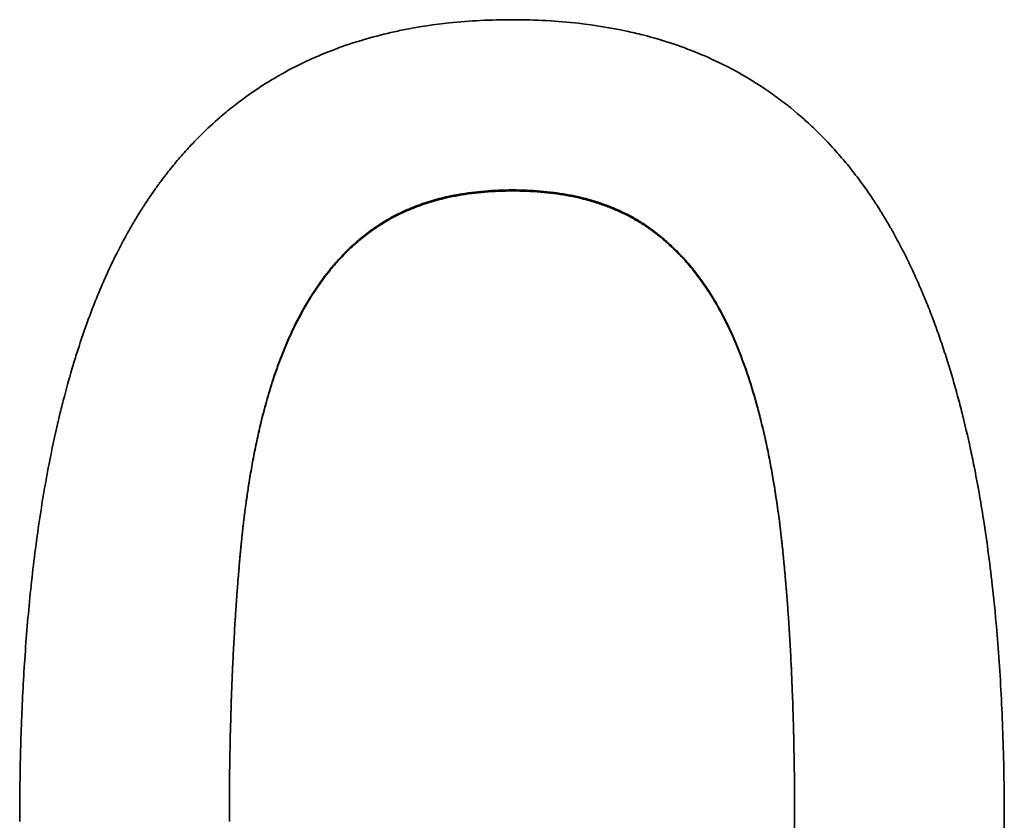
# Model space of a CAD drawing. Units: millimetres. Extents: x 0 to 119896, y -3128 to 4158.
# Drawn here: x 1346 to 1356, y 3612 to 3620 of the extents above; entities that cross this region are included whole.
import ezdxf

# ---------------------------------------------------------------- set-up
doc = ezdxf.new("R2010")
doc.units = ezdxf.units.MM
doc.header["$LTSCALE"] = 14
doc.layers.add('Visible Edges(ISO)', color=7, linetype='Continuous', lineweight=35)
doc.layers.add('Visible Tangent Edges(ISO)', color=7, linetype='Continuous', lineweight=18)

msp = doc.modelspace()

# ---------------------------------------------------------------- linework, layer by layer
at = {"layer": 'Visible Edges(ISO)'}
for points, knots in [([(1346.4116, 3612.3267), (1346.4116, 3612.5492), (1346.4142, 3612.7669), (1346.4195, 3612.9796), (1346.425, 3613.1998), (1346.4332, 3613.4147), (1346.4443, 3613.6243), (1346.4501, 3613.7327), (1346.4566, 3613.8396), (1346.4638, 3613.9452), (1346.4789, 3614.1646), (1346.4972, 3614.3779), (1346.5188, 3614.5851), (1346.53, 3614.6926), (1346.5421, 3614.7985), (1346.5551, 3614.9027), (1346.5822, 3615.1205), (1346.6131, 3615.3312), (1346.6478, 3615.5346), (1346.666, 3615.6407), (1346.6851, 3615.7448), (1346.7053, 3615.847), (1346.7367, 3616.0055), (1346.7705, 3616.1593), (1346.8069, 3616.3084), (1346.8198, 3616.3613), (1346.8331, 3616.4137), (1346.8466, 3616.4655), (1346.8737, 3616.5691), (1346.9021, 3616.6703), (1346.9317, 3616.7691), (1346.9466, 3616.8185), (1346.9617, 3616.8674), (1346.9772, 3616.9156), (1347.0099, 3617.0176), (1347.044, 3617.1171), (1347.0795, 3617.2138), (1347.0983, 3617.2648), (1347.1174, 3617.3151), (1347.1369, 3617.3647), (1347.1662, 3617.439), (1347.1964, 3617.5117), (1347.2275, 3617.5827), (1347.2378, 3617.6064), (1347.2483, 3617.6299), (1347.2589, 3617.6532), (1347.28, 3617.6998), (1347.3015, 3617.7456), (1347.3234, 3617.7908), (1347.3343, 3617.8133), (1347.3454, 3617.8357), (1347.3565, 3617.8579), (1347.3739, 3617.8926), (1347.3916, 3617.9269), (1347.4095, 3617.9607), (1347.416, 3617.9729), (1347.4225, 3617.985), (1347.429, 3617.9971), (1347.442, 3618.0212), (1347.4552, 3618.0451), (1347.4685, 3618.0688), (1347.4751, 3618.0806), (1347.4818, 3618.0924), (1347.4885, 3618.1041), (1347.4985, 3618.1217), (1347.5087, 3618.1391), (1347.5189, 3618.1564), (1347.5223, 3618.1622), (1347.5257, 3618.168), (1347.5291, 3618.1737), (1347.5359, 3618.1852), (1347.5428, 3618.1966), (1347.5497, 3618.208), (1347.5531, 3618.2137), (1347.5566, 3618.2193), (1347.56, 3618.225), (1347.567, 3618.2363), (1347.5739, 3618.2475), (1347.5809, 3618.2587), (1347.5844, 3618.2643), (1347.5879, 3618.2699), (1347.5914, 3618.2755), (1347.5984, 3618.2866), (1347.6055, 3618.2977), (1347.6126, 3618.3087), (1347.6161, 3618.3143), (1347.6197, 3618.3198), (1347.6232, 3618.3253), (1347.6339, 3618.3417), (1347.6447, 3618.3581), (1347.6555, 3618.3744), (1347.6627, 3618.3852), (1347.67, 3618.396), (1347.6773, 3618.4067), (1347.6919, 3618.4282), (1347.7066, 3618.4495), (1347.7215, 3618.4705), (1347.7289, 3618.4811), (1347.7363, 3618.4916), (1347.7438, 3618.502), (1347.7663, 3618.5333), (1347.7892, 3618.5642), (1347.8123, 3618.5946), (1347.8277, 3618.6148), (1347.8432, 3618.6349), (1347.8589, 3618.6548), (1347.8919, 3618.6965), (1347.9254, 3618.7374), (1347.9596, 3618.7773), (1347.9775, 3618.7983), (1347.9955, 3618.819), (1348.0138, 3618.8395), (1348.0503, 3618.8804), (1348.0874, 3618.9203), (1348.1252, 3618.9593), (1348.1441, 3618.9788), (1348.1632, 3618.998), (1348.1824, 3619.017), (1348.2401, 3619.0741), (1348.2993, 3619.1289), (1348.36, 3619.1815), (1348.4004, 3619.2166), (1348.4416, 3619.2507), (1348.4833, 3619.2839), (1348.5687, 3619.3516), (1348.6568, 3619.4152), (1348.7476, 3619.4748), (1348.794, 3619.5052), (1348.8411, 3619.5346), (1348.8889, 3619.5629), (1348.9846, 3619.6195), (1349.0831, 3619.6719), (1349.1845, 3619.7201), (1349.2352, 3619.7442), (1349.2866, 3619.7672), (1349.3387, 3619.7892), (1349.432, 3619.8286), (1349.5276, 3619.8646), (1349.6255, 3619.8972), (1349.6687, 3619.9115), (1349.7123, 3619.9253), (1349.7564, 3619.9383), (1349.8445, 3619.9645), (1349.9344, 3619.988), (1350.0262, 3620.0089), (1350.072, 3620.0194), (1350.1183, 3620.0292), (1350.1651, 3620.0383), (1350.3054, 3620.0658), (1350.4497, 3620.0873), (1350.5981, 3620.103), (1350.7959, 3620.1239), (1351.0009, 3620.1344), (1351.213, 3620.1344)], [0, 0, 0, 0, 0.082102, 0.082102, 0.082102, 0.167083, 0.167083, 0.167083, 0.211012, 0.211012, 0.211012, 0.302337, 0.302337, 0.302337, 0.349733, 0.349733, 0.349733, 0.448773, 0.448773, 0.448773, 0.500416, 0.500416, 0.500416, 0.580522, 0.580522, 0.580522, 0.608983, 0.608983, 0.608983, 0.665906, 0.665906, 0.665906, 0.694368, 0.694368, 0.694368, 0.754593, 0.754593, 0.754593, 0.786356, 0.786356, 0.786356, 0.834, 0.834, 0.834, 0.849882, 0.849882, 0.849882, 0.881645, 0.881645, 0.881645, 0.897526, 0.897526, 0.897526, 0.922356, 0.922356, 0.922356, 0.931305, 0.931305, 0.931305, 0.949201, 0.949201, 0.949201, 0.95815, 0.95815, 0.95815, 0.971572, 0.971572, 0.971572, 0.976046, 0.976046, 0.976046, 0.984995, 0.984995, 0.984995, 0.989469, 0.989469, 0.989469, 0.998417, 0.998417, 0.998417, 1.002892, 1.002892, 1.002892, 1.01184, 1.01184, 1.01184, 1.016314, 1.016314, 1.016314, 1.029737, 1.029737, 1.029737, 1.038685, 1.038685, 1.038685, 1.056582, 1.056582, 1.056582, 1.06553, 1.06553, 1.06553, 1.092375, 1.092375, 1.092375, 1.110272, 1.110272, 1.110272, 1.147878, 1.147878, 1.147878, 1.167586, 1.167586, 1.167586, 1.207004, 1.207004, 1.207004, 1.226713, 1.226713, 1.226713, 1.28584, 1.28584, 1.28584, 1.325258, 1.325258, 1.325258, 1.405753, 1.405753, 1.405753, 1.446831, 1.446831, 1.446831, 1.528987, 1.528987, 1.528987, 1.570065, 1.570065, 1.570065, 1.643548, 1.643548, 1.643548, 1.675953, 1.675953, 1.675953, 1.740762, 1.740762, 1.740762, 1.773167, 1.773167, 1.773167, 1.870381, 1.870381, 1.870381, 2, 2, 2, 2]), ([(1351.213, 3620.1344), (1351.4353, 3620.1344), (1351.6495, 3620.1226), (1351.8559, 3620.0991), (1352.0159, 3620.0809), (1352.1712, 3620.0556), (1352.3216, 3620.0232), (1352.3751, 3620.0116), (1352.428, 3619.9992), (1352.4803, 3619.9859), (1352.5848, 3619.9593), (1352.6869, 3619.9291), (1352.7867, 3619.8954), (1352.8365, 3619.8785), (1352.8858, 3619.8607), (1352.9344, 3619.8421), (1353.0353, 3619.8033), (1353.1336, 3619.7607), (1353.2293, 3619.7143), (1353.2789, 3619.6903), (1353.3278, 3619.6652), (1353.376, 3619.6391), (1353.4723, 3619.5868), (1353.5659, 3619.5304), (1353.6567, 3619.4699), (1353.7021, 3619.4397), (1353.7468, 3619.4084), (1353.7908, 3619.376), (1353.8793, 3619.311), (1353.9651, 3619.2417), (1354.048, 3619.1682), (1354.0897, 3619.1313), (1354.1307, 3619.0932), (1354.171, 3619.0541), (1354.2314, 3618.9955), (1354.2902, 3618.9345), (1354.3474, 3618.871), (1354.3665, 3618.8499), (1354.3854, 3618.8285), (1354.4041, 3618.8068), (1354.4415, 3618.7635), (1354.4782, 3618.719), (1354.5142, 3618.6736), (1354.5322, 3618.6508), (1354.55, 3618.6278), (1354.5677, 3618.6045), (1354.6019, 3618.5593), (1354.6355, 3618.5131), (1354.6684, 3618.4659), (1354.6844, 3618.443), (1354.7002, 3618.4199), (1354.7158, 3618.3965), (1354.7354, 3618.3673), (1354.7547, 3618.3377), (1354.7738, 3618.3077), (1354.7776, 3618.3017), (1354.7814, 3618.2957), (1354.7852, 3618.2897), (1354.7928, 3618.2777), (1354.8003, 3618.2656), (1354.8078, 3618.2534), (1354.8116, 3618.2473), (1354.8153, 3618.2412), (1354.8191, 3618.2351), (1354.8265, 3618.2229), (1354.8339, 3618.2106), (1354.8413, 3618.1983), (1354.845, 3618.1921), (1354.8487, 3618.1859), (1354.8524, 3618.1797), (1354.8597, 3618.1673), (1354.8671, 3618.1549), (1354.8743, 3618.1423), (1354.878, 3618.1361), (1354.8816, 3618.1298), (1354.8852, 3618.1235), (1354.9033, 3618.0921), (1354.9212, 3618.0602), (1354.9389, 3618.028), (1354.9531, 3618.0023), (1354.9671, 3617.9763), (1354.9809, 3617.95), (1355.0086, 3617.8976), (1355.0358, 3617.8441), (1355.0624, 3617.7897), (1355.0757, 3617.7625), (1355.0888, 3617.7351), (1355.1018, 3617.7074), (1355.1265, 3617.6549), (1355.1507, 3617.6015), (1355.1744, 3617.5473), (1355.1856, 3617.5216), (1355.1966, 3617.4958), (1355.2076, 3617.4697), (1355.2296, 3617.4176), (1355.251, 3617.3648), (1355.2721, 3617.3111), (1355.2826, 3617.2843), (1355.293, 3617.2573), (1355.3033, 3617.2301), (1355.3341, 3617.1485), (1355.364, 3617.0651), (1355.3928, 3616.98), (1355.412, 3616.9233), (1355.4308, 3616.8658), (1355.4491, 3616.8075), (1355.4837, 3616.6973), (1355.5167, 3616.5843), (1355.548, 3616.4686), (1355.5628, 3616.414), (1355.5772, 3616.3589), (1355.5913, 3616.3031), (1355.6194, 3616.1916), (1355.6461, 3616.0776), (1355.6713, 3615.9611), (1355.6839, 3615.9029), (1355.6961, 3615.8441), (1355.708, 3615.7846), (1355.7413, 3615.6181), (1355.7718, 3615.4467), (1355.7995, 3615.2705), (1355.8173, 3615.1572), (1355.8339, 3615.0419), (1355.8493, 3614.9247), (1355.8788, 3614.7005), (1355.9041, 3614.469), (1355.9251, 3614.2302), (1355.9351, 3614.1163), (1355.9441, 3614.0008), (1355.9522, 3613.8836), (1355.9687, 3613.6433), (1355.9811, 3613.3961), (1355.9895, 3613.1419), (1355.9981, 3612.8815), (1356.0024, 3612.6138), (1356.0024, 3612.3388)], [0, 0, 0, 0, 0.135085, 0.135085, 0.135085, 0.239867, 0.239867, 0.239867, 0.277106, 0.277106, 0.277106, 0.351584, 0.351584, 0.351584, 0.388824, 0.388824, 0.388824, 0.466074, 0.466074, 0.466074, 0.506084, 0.506084, 0.506084, 0.586106, 0.586106, 0.586106, 0.626116, 0.626116, 0.626116, 0.706649, 0.706649, 0.706649, 0.74717, 0.74717, 0.74717, 0.807952, 0.807952, 0.807952, 0.828213, 0.828213, 0.828213, 0.868734, 0.868734, 0.868734, 0.888995, 0.888995, 0.888995, 0.928345, 0.928345, 0.928345, 0.947434, 0.947434, 0.947434, 0.971296, 0.971296, 0.971296, 0.976069, 0.976069, 0.976069, 0.985613, 0.985613, 0.985613, 0.990386, 0.990386, 0.990386, 0.99993, 0.99993, 0.99993, 1.004703, 1.004703, 1.004703, 1.014247, 1.014247, 1.014247, 1.01902, 1.01902, 1.01902, 1.042882, 1.042882, 1.042882, 1.061971, 1.061971, 1.061971, 1.10015, 1.10015, 1.10015, 1.119239, 1.119239, 1.119239, 1.155458, 1.155458, 1.155458, 1.172587, 1.172587, 1.172587, 1.206846, 1.206846, 1.206846, 1.223975, 1.223975, 1.223975, 1.275363, 1.275363, 1.275363, 1.309622, 1.309622, 1.309622, 1.374401, 1.374401, 1.374401, 1.404921, 1.404921, 1.404921, 1.465961, 1.465961, 1.465961, 1.49648, 1.49648, 1.49648, 1.581955, 1.581955, 1.581955, 1.63691, 1.63691, 1.63691, 1.741966, 1.741966, 1.741966, 1.792068, 1.792068, 1.792068, 1.894779, 1.894779, 1.894779, 2, 2, 2, 2]), ([(1348.9764, 3616.8999), (1349.0115, 3616.9876), (1349.0487, 3617.0716), (1349.088, 3617.152), (1349.1273, 3617.2323), (1349.1687, 3617.309), (1349.2121, 3617.3821), (1349.2338, 3617.4186), (1349.2561, 3617.4542), (1349.2788, 3617.4889), (1349.313, 3617.5409), (1349.3483, 3617.5909), (1349.3848, 3617.6388), (1349.3969, 3617.6547), (1349.4092, 3617.6705), (1349.4217, 3617.686), (1349.4465, 3617.717), (1349.4719, 3617.7471), (1349.4978, 3617.7763), (1349.5107, 3617.7909), (1349.5238, 3617.8053), (1349.537, 3617.8194), (1349.5568, 3617.8406), (1349.5769, 3617.8613), (1349.5973, 3617.8815), (1349.6041, 3617.8883), (1349.6109, 3617.8949), (1349.6178, 3617.9015), (1349.6315, 3617.9148), (1349.6453, 3617.9278), (1349.6593, 3617.9405), (1349.6663, 3617.9469), (1349.6733, 3617.9533), (1349.6804, 3617.9595), (1349.691, 3617.9689), (1349.7016, 3617.9782), (1349.7124, 3617.9874), (1349.716, 3617.9904), (1349.7195, 3617.9935), (1349.7231, 3617.9965), (1349.7303, 3618.0025), (1349.7375, 3618.0085), (1349.7448, 3618.0144), (1349.7484, 3618.0174), (1349.7521, 3618.0203), (1349.7557, 3618.0233), (1349.763, 3618.0292), (1349.7703, 3618.035), (1349.7777, 3618.0407), (1349.7813, 3618.0436), (1349.785, 3618.0465), (1349.7887, 3618.0493), (1349.7942, 3618.0536), (1349.7998, 3618.0578), (1349.8054, 3618.0621), (1349.8165, 3618.0705), (1349.8277, 3618.0788), (1349.839, 3618.0869), (1349.8466, 3618.0924), (1349.8541, 3618.0978), (1349.8618, 3618.1031), (1349.8713, 3618.1098), (1349.8809, 3618.1163), (1349.8905, 3618.1228), (1349.9021, 3618.1306), (1349.9138, 3618.1382), (1349.9256, 3618.1458), (1349.9335, 3618.1508), (1349.9414, 3618.1557), (1349.9493, 3618.1606), (1349.9652, 3618.1704), (1349.9813, 3618.18), (1349.9975, 3618.1894), (1350.0218, 3618.2034), (1350.0466, 3618.2169), (1350.0717, 3618.2299), (1350.0801, 3618.2342), (1350.0885, 3618.2385), (1350.097, 3618.2427), (1350.1223, 3618.2554), (1350.1481, 3618.2675), (1350.1743, 3618.2791), (1350.1917, 3618.2869), (1350.2093, 3618.2944), (1350.2271, 3618.3017), (1350.2804, 3618.3236), (1350.3353, 3618.3434), (1350.3918, 3618.3612), (1350.4482, 3618.379), (1350.5063, 3618.3947), (1350.5658, 3618.4084), (1350.6055, 3618.4175), (1350.6459, 3618.4257), (1350.687, 3618.433), (1350.7691, 3618.4476), (1350.8541, 3618.4585), (1350.9417, 3618.4658), (1351.0294, 3618.4731), (1351.1199, 3618.4767), (1351.213, 3618.4767)], [-2, -2, -2, -2, -1.833333, -1.833333, -1.833333, -1.666667, -1.666667, -1.666667, -1.583333, -1.583333, -1.583333, -1.458333, -1.458333, -1.458333, -1.416667, -1.416667, -1.416667, -1.333333, -1.333333, -1.333333, -1.291667, -1.291667, -1.291667, -1.229167, -1.229167, -1.229167, -1.208333, -1.208333, -1.208333, -1.166667, -1.166667, -1.166667, -1.145833, -1.145833, -1.145833, -1.114583, -1.114583, -1.114583, -1.104167, -1.104167, -1.104167, -1.083333, -1.083333, -1.083333, -1.072917, -1.072917, -1.072917, -1.052083, -1.052083, -1.052083, -1.041667, -1.041667, -1.041667, -1.026042, -1.026042, -1.026042, -0.994792, -0.994792, -0.994792, -0.973958, -0.973958, -0.973958, -0.947917, -0.947917, -0.947917, -0.916667, -0.916667, -0.916667, -0.895833, -0.895833, -0.895833, -0.854167, -0.854167, -0.854167, -0.791667, -0.791667, -0.791667, -0.770833, -0.770833, -0.770833, -0.708333, -0.708333, -0.708333, -0.666667, -0.666667, -0.666667, -0.541667, -0.541667, -0.541667, -0.416667, -0.416667, -0.416667, -0.333333, -0.333333, -0.333333, -0.166667, -0.166667, -0.166667, 0, 0, 0, 0]), ([(1351.213, 3618.467), (1351.1199, 3618.467), (1351.0294, 3618.4633), (1350.9417, 3618.4561), (1350.8541, 3618.4488), (1350.7691, 3618.4379), (1350.687, 3618.4233), (1350.6459, 3618.416), (1350.6055, 3618.4078), (1350.5658, 3618.3987), (1350.5063, 3618.3851), (1350.4482, 3618.3694), (1350.3918, 3618.3516), (1350.3353, 3618.3339), (1350.2804, 3618.3141), (1350.2271, 3618.2922), (1350.2093, 3618.2849), (1350.1917, 3618.2774), (1350.1743, 3618.2697), (1350.1481, 3618.2581), (1350.1223, 3618.246), (1350.097, 3618.2333), (1350.0885, 3618.2291), (1350.0801, 3618.2248), (1350.0717, 3618.2205), (1350.0466, 3618.2075), (1350.0218, 3618.1941), (1349.9975, 3618.1801), (1349.9813, 3618.1707), (1349.9652, 3618.1612), (1349.9493, 3618.1514), (1349.9414, 3618.1465), (1349.9335, 3618.1415), (1349.9256, 3618.1365), (1349.9138, 3618.129), (1349.9021, 3618.1214), (1349.8905, 3618.1136), (1349.8809, 3618.1071), (1349.8713, 3618.1006), (1349.8618, 3618.0939), (1349.8541, 3618.0886), (1349.8466, 3618.0832), (1349.839, 3618.0778), (1349.8277, 3618.0696), (1349.8165, 3618.0613), (1349.8054, 3618.0529), (1349.7998, 3618.0487), (1349.7942, 3618.0445), (1349.7887, 3618.0402), (1349.785, 3618.0374), (1349.7813, 3618.0345), (1349.7777, 3618.0316), (1349.7703, 3618.0259), (1349.763, 3618.0201), (1349.7557, 3618.0142), (1349.7521, 3618.0113), (1349.7484, 3618.0083), (1349.7448, 3618.0054), (1349.7375, 3617.9995), (1349.7303, 3617.9935), (1349.7231, 3617.9875), (1349.7195, 3617.9844), (1349.716, 3617.9814), (1349.7124, 3617.9784), (1349.7016, 3617.9692), (1349.691, 3617.96), (1349.6804, 3617.9506), (1349.6733, 3617.9443), (1349.6663, 3617.938), (1349.6593, 3617.9316), (1349.6453, 3617.9189), (1349.6315, 3617.9059), (1349.6178, 3617.8927), (1349.6109, 3617.8861), (1349.6041, 3617.8794), (1349.5973, 3617.8727), (1349.5769, 3617.8525), (1349.5568, 3617.8319), (1349.537, 3617.8107), (1349.5238, 3617.7966), (1349.5107, 3617.7822), (1349.4978, 3617.7676), (1349.4719, 3617.7385), (1349.4465, 3617.7084), (1349.4217, 3617.6774), (1349.4092, 3617.662), (1349.3969, 3617.6462), (1349.3848, 3617.6303), (1349.3483, 3617.5825), (1349.313, 3617.5326), (1349.2788, 3617.4806), (1349.2561, 3617.446), (1349.2338, 3617.4104), (1349.2121, 3617.374), (1349.1687, 3617.3011), (1349.1273, 3617.2245), (1349.088, 3617.1442), (1349.0487, 3617.064), (1349.0115, 3616.9801), (1348.9764, 3616.8926)], [0, 0, 0, 0, 0.166667, 0.166667, 0.166667, 0.333333, 0.333333, 0.333333, 0.416667, 0.416667, 0.416667, 0.541667, 0.541667, 0.541667, 0.666667, 0.666667, 0.666667, 0.708333, 0.708333, 0.708333, 0.770833, 0.770833, 0.770833, 0.791667, 0.791667, 0.791667, 0.854167, 0.854167, 0.854167, 0.895833, 0.895833, 0.895833, 0.916667, 0.916667, 0.916667, 0.947917, 0.947917, 0.947917, 0.973958, 0.973958, 0.973958, 0.994792, 0.994792, 0.994792, 1.026042, 1.026042, 1.026042, 1.041667, 1.041667, 1.041667, 1.052083, 1.052083, 1.052083, 1.072917, 1.072917, 1.072917, 1.083333, 1.083333, 1.083333, 1.104167, 1.104167, 1.104167, 1.114583, 1.114583, 1.114583, 1.145833, 1.145833, 1.145833, 1.166667, 1.166667, 1.166667, 1.208333, 1.208333, 1.208333, 1.229167, 1.229167, 1.229167, 1.291667, 1.291667, 1.291667, 1.333333, 1.333333, 1.333333, 1.416667, 1.416667, 1.416667, 1.458333, 1.458333, 1.458333, 1.583333, 1.583333, 1.583333, 1.666667, 1.666667, 1.666667, 1.833333, 1.833333, 1.833333, 2, 2, 2, 2]), ([(1351.213, 3618.4767), (1351.3062, 3618.4767), (1351.3966, 3618.4731), (1351.484, 3618.4658), (1351.5715, 3618.4585), (1351.6561, 3618.4476), (1351.7378, 3618.433), (1351.7786, 3618.4257), (1351.8188, 3618.4175), (1351.8582, 3618.4084), (1351.9173, 3618.3947), (1351.9748, 3618.379), (1352.0307, 3618.3612), (1352.0494, 3618.3553), (1352.0678, 3618.3491), (1352.0861, 3618.3427), (1352.1227, 3618.33), (1352.1585, 3618.3163), (1352.1936, 3618.3017), (1352.2112, 3618.2944), (1352.2285, 3618.2869), (1352.2457, 3618.2791), (1352.2715, 3618.2675), (1352.2969, 3618.2554), (1352.3219, 3618.2427), (1352.3303, 3618.2385), (1352.3385, 3618.2342), (1352.3468, 3618.2299), (1352.3633, 3618.2212), (1352.3796, 3618.2123), (1352.3957, 3618.2032), (1352.4037, 3618.1987), (1352.4118, 3618.194), (1352.4197, 3618.1894), (1352.4317, 3618.1824), (1352.4436, 3618.1752), (1352.4553, 3618.168), (1352.4592, 3618.1655), (1352.4631, 3618.1631), (1352.467, 3618.1606), (1352.4748, 3618.1557), (1352.4826, 3618.1508), (1352.4903, 3618.1458), (1352.4941, 3618.1433), (1352.498, 3618.1407), (1352.5018, 3618.1382), (1352.5095, 3618.1331), (1352.5171, 3618.128), (1352.5246, 3618.1228), (1352.5284, 3618.1202), (1352.5322, 3618.1176), (1352.536, 3618.115), (1352.5416, 3618.1111), (1352.5472, 3618.1071), (1352.5528, 3618.1031), (1352.5603, 3618.0978), (1352.5677, 3618.0924), (1352.575, 3618.0869), (1352.5787, 3618.0842), (1352.5824, 3618.0815), (1352.5861, 3618.0787), (1352.5916, 3618.0746), (1352.597, 3618.0704), (1352.6025, 3618.0663), (1352.6043, 3618.0649), (1352.6061, 3618.0635), (1352.6079, 3618.0621), (1352.617, 3618.0551), (1352.626, 3618.048), (1352.635, 3618.0408), (1352.6458, 3618.0322), (1352.6565, 3618.0235), (1352.6671, 3618.0146), (1352.6777, 3618.0057), (1352.6883, 3617.9968), (1352.6988, 3617.9877), (1352.7093, 3617.9786), (1352.7197, 3617.9694), (1352.73, 3617.96), (1352.7507, 3617.9414), (1352.771, 3617.9222), (1352.7911, 3617.9026), (1352.7978, 3617.8961), (1352.8045, 3617.8895), (1352.8111, 3617.8828), (1352.831, 3617.8629), (1352.8506, 3617.8424), (1352.8699, 3617.8215), (1352.8827, 3617.8076), (1352.8955, 3617.7934), (1352.9081, 3617.779), (1352.9459, 3617.7359), (1352.9825, 3617.6908), (1353.018, 3617.6439), (1353.0535, 3617.5969), (1353.0878, 3617.548), (1353.1209, 3617.4971), (1353.143, 3617.4632), (1353.1646, 3617.4285), (1353.1856, 3617.3928), (1353.2277, 3617.3216), (1353.2677, 3617.2469), (1353.3057, 3617.1688), (1353.3436, 3617.0907), (1353.3794, 3617.0092), (1353.4132, 3616.9242)], [-2, -2, -2, -2, -1.833333, -1.833333, -1.833333, -1.666667, -1.666667, -1.666667, -1.583333, -1.583333, -1.583333, -1.458333, -1.458333, -1.458333, -1.416667, -1.416667, -1.416667, -1.333333, -1.333333, -1.333333, -1.291667, -1.291667, -1.291667, -1.229167, -1.229167, -1.229167, -1.208333, -1.208333, -1.208333, -1.166667, -1.166667, -1.166667, -1.145833, -1.145833, -1.145833, -1.114583, -1.114583, -1.114583, -1.104167, -1.104167, -1.104167, -1.083333, -1.083333, -1.083333, -1.072917, -1.072917, -1.072917, -1.052083, -1.052083, -1.052083, -1.041667, -1.041667, -1.041667, -1.026042, -1.026042, -1.026042, -1.005208, -1.005208, -1.005208, -0.994792, -0.994792, -0.994792, -0.979167, -0.979167, -0.979167, -0.973958, -0.973958, -0.973958, -0.947917, -0.947917, -0.947917, -0.916667, -0.916667, -0.916667, -0.885417, -0.885417, -0.885417, -0.854167, -0.854167, -0.854167, -0.791667, -0.791667, -0.791667, -0.770833, -0.770833, -0.770833, -0.708333, -0.708333, -0.708333, -0.666667, -0.666667, -0.666667, -0.541667, -0.541667, -0.541667, -0.416667, -0.416667, -0.416667, -0.333333, -0.333333, -0.333333, -0.166667, -0.166667, -0.166667, 0, 0, 0, 0]), ([(1353.4132, 3616.9168), (1353.3794, 3617.0017), (1353.3436, 3617.0831), (1353.3057, 3617.1611), (1353.2677, 3617.2391), (1353.2277, 3617.3136), (1353.1856, 3617.3847), (1353.1646, 3617.4203), (1353.143, 3617.455), (1353.1209, 3617.4889), (1353.0878, 3617.5396), (1353.0535, 3617.5885), (1353.018, 3617.6354), (1352.9825, 3617.6823), (1352.9459, 3617.7273), (1352.9081, 3617.7703), (1352.8955, 3617.7847), (1352.8827, 3617.7988), (1352.8699, 3617.8128), (1352.8506, 3617.8336), (1352.831, 3617.854), (1352.8111, 3617.874), (1352.8045, 3617.8806), (1352.7978, 3617.8872), (1352.7911, 3617.8937), (1352.771, 3617.9133), (1352.7507, 3617.9324), (1352.73, 3617.9511), (1352.7197, 3617.9604), (1352.7093, 3617.9696), (1352.6988, 3617.9787), (1352.6883, 3617.9878), (1352.6777, 3617.9967), (1352.6671, 3618.0056), (1352.6565, 3618.0144), (1352.6458, 3618.0231), (1352.635, 3618.0317), (1352.626, 3618.0389), (1352.617, 3618.046), (1352.6079, 3618.0529), (1352.6061, 3618.0543), (1352.6043, 3618.0557), (1352.6025, 3618.0571), (1352.597, 3618.0613), (1352.5916, 3618.0655), (1352.5861, 3618.0696), (1352.5824, 3618.0723), (1352.5787, 3618.0751), (1352.575, 3618.0778), (1352.5677, 3618.0832), (1352.5603, 3618.0886), (1352.5528, 3618.0939), (1352.5472, 3618.0979), (1352.5416, 3618.1019), (1352.536, 3618.1058), (1352.5322, 3618.1084), (1352.5284, 3618.111), (1352.5246, 3618.1136), (1352.5171, 3618.1188), (1352.5095, 3618.1239), (1352.5018, 3618.129), (1352.498, 3618.1315), (1352.4941, 3618.134), (1352.4903, 3618.1365), (1352.4826, 3618.1415), (1352.4748, 3618.1465), (1352.467, 3618.1514), (1352.4631, 3618.1538), (1352.4592, 3618.1563), (1352.4553, 3618.1587), (1352.4436, 3618.1659), (1352.4317, 3618.1731), (1352.4197, 3618.1801), (1352.4118, 3618.1847), (1352.4037, 3618.1893), (1352.3957, 3618.1939), (1352.3796, 3618.203), (1352.3633, 3618.2119), (1352.3468, 3618.2205), (1352.3385, 3618.2248), (1352.3303, 3618.2291), (1352.3219, 3618.2333), (1352.2969, 3618.246), (1352.2715, 3618.2581), (1352.2457, 3618.2697), (1352.2285, 3618.2774), (1352.2112, 3618.2849), (1352.1936, 3618.2922), (1352.1585, 3618.3068), (1352.1227, 3618.3204), (1352.0861, 3618.3332), (1352.0678, 3618.3395), (1352.0494, 3618.3457), (1352.0307, 3618.3516), (1351.9748, 3618.3694), (1351.9173, 3618.3851), (1351.8582, 3618.3987), (1351.8188, 3618.4078), (1351.7786, 3618.416), (1351.7378, 3618.4233), (1351.6561, 3618.4379), (1351.5715, 3618.4488), (1351.484, 3618.4561), (1351.3966, 3618.4633), (1351.3062, 3618.467), (1351.213, 3618.467)], [0, 0, 0, 0, 0.166667, 0.166667, 0.166667, 0.333333, 0.333333, 0.333333, 0.416667, 0.416667, 0.416667, 0.541667, 0.541667, 0.541667, 0.666667, 0.666667, 0.666667, 0.708333, 0.708333, 0.708333, 0.770833, 0.770833, 0.770833, 0.791667, 0.791667, 0.791667, 0.854167, 0.854167, 0.854167, 0.885417, 0.885417, 0.885417, 0.916667, 0.916667, 0.916667, 0.947917, 0.947917, 0.947917, 0.973958, 0.973958, 0.973958, 0.979167, 0.979167, 0.979167, 0.994792, 0.994792, 0.994792, 1.005208, 1.005208, 1.005208, 1.026042, 1.026042, 1.026042, 1.041667, 1.041667, 1.041667, 1.052083, 1.052083, 1.052083, 1.072917, 1.072917, 1.072917, 1.083333, 1.083333, 1.083333, 1.104167, 1.104167, 1.104167, 1.114583, 1.114583, 1.114583, 1.145833, 1.145833, 1.145833, 1.166667, 1.166667, 1.166667, 1.208333, 1.208333, 1.208333, 1.229167, 1.229167, 1.229167, 1.291667, 1.291667, 1.291667, 1.333333, 1.333333, 1.333333, 1.416667, 1.416667, 1.416667, 1.458333, 1.458333, 1.458333, 1.583333, 1.583333, 1.583333, 1.666667, 1.666667, 1.666667, 1.833333, 1.833333, 1.833333, 2, 2, 2, 2]), ([(1348.4537, 3612.3267), (1348.4537, 3612.4903), (1348.4547, 3612.6512), (1348.4568, 3612.8092), (1348.4588, 3612.9672), (1348.4618, 3613.1225), (1348.4659, 3613.2748), (1348.4679, 3613.351), (1348.4702, 3613.4265), (1348.4727, 3613.5013), (1348.4765, 3613.6135), (1348.4809, 3613.724), (1348.4858, 3613.833), (1348.4875, 3613.8693), (1348.4892, 3613.9055), (1348.491, 3613.9415), (1348.4945, 3614.0134), (1348.4983, 3614.0846), (1348.5024, 3614.1552), (1348.5044, 3614.1904), (1348.5065, 3614.2255), (1348.5086, 3614.2604), (1348.5118, 3614.3128), (1348.5152, 3614.3648), (1348.5187, 3614.4164), (1348.5199, 3614.4335), (1348.5211, 3614.4507), (1348.5223, 3614.4678), (1348.5247, 3614.502), (1348.5272, 3614.536), (1348.5297, 3614.5699), (1348.531, 3614.5868), (1348.5323, 3614.6037), (1348.5335, 3614.6205), (1348.5355, 3614.6458), (1348.5375, 3614.6709), (1348.5395, 3614.696), (1348.5402, 3614.7043), (1348.5408, 3614.7127), (1348.5415, 3614.721), (1348.5429, 3614.7377), (1348.5443, 3614.7543), (1348.5457, 3614.7708), (1348.5464, 3614.7791), (1348.5471, 3614.7874), (1348.5478, 3614.7957), (1348.5492, 3614.8122), (1348.5506, 3614.8287), (1348.552, 3614.8451), (1348.5528, 3614.8533), (1348.5535, 3614.8615), (1348.5542, 3614.8697), (1348.5553, 3614.882), (1348.5564, 3614.8943), (1348.5575, 3614.9066), (1348.5579, 3614.9106), (1348.5582, 3614.9147), (1348.5586, 3614.9188), (1348.5597, 3614.931), (1348.5609, 3614.9432), (1348.562, 3614.9554), (1348.5628, 3614.9635), (1348.5635, 3614.9716), (1348.5643, 3614.9797), (1348.5654, 3614.9919), (1348.5666, 3615.004), (1348.5678, 3615.016), (1348.5682, 3615.0201), (1348.5686, 3615.0241), (1348.569, 3615.0281), (1348.5702, 3615.0402), (1348.5714, 3615.0522), (1348.5726, 3615.0642), (1348.5734, 3615.0722), (1348.5742, 3615.0801), (1348.5751, 3615.0881), (1348.5775, 3615.112), (1348.5801, 3615.1358), (1348.5827, 3615.1594), (1348.5853, 3615.183), (1348.588, 3615.2065), (1348.5908, 3615.2299), (1348.5935, 3615.2532), (1348.5963, 3615.2765), (1348.5992, 3615.2996), (1348.6011, 3615.315), (1348.603, 3615.3303), (1348.605, 3615.3456), (1348.6089, 3615.3761), (1348.613, 3615.4065), (1348.6172, 3615.4366), (1348.6192, 3615.4516), (1348.6213, 3615.4666), (1348.6235, 3615.4816), (1348.6299, 3615.5264), (1348.6366, 3615.5706), (1348.6435, 3615.6144), (1348.6481, 3615.6436), (1348.6528, 3615.6725), (1348.6577, 3615.7012), (1348.6674, 3615.7586), (1348.6775, 3615.8151), (1348.6881, 3615.8706), (1348.6934, 3615.8984), (1348.6988, 3615.9259), (1348.7043, 3615.9532), (1348.7153, 3616.0078), (1348.7268, 3616.0615), (1348.7387, 3616.1142), (1348.7447, 3616.1406), (1348.7508, 3616.1667), (1348.7569, 3616.1926), (1348.7755, 3616.2704), (1348.7951, 3616.346), (1348.8157, 3616.4195), (1348.8363, 3616.493), (1348.8579, 3616.5644), (1348.8805, 3616.6338), (1348.9107, 3616.7262), (1348.9427, 3616.8149), (1348.9764, 3616.8999)], [-2, -2, -2, -2, -1.833333, -1.833333, -1.833333, -1.666667, -1.666667, -1.666667, -1.583333, -1.583333, -1.583333, -1.458333, -1.458333, -1.458333, -1.416667, -1.416667, -1.416667, -1.333333, -1.333333, -1.333333, -1.291667, -1.291667, -1.291667, -1.229167, -1.229167, -1.229167, -1.208333, -1.208333, -1.208333, -1.166667, -1.166667, -1.166667, -1.145833, -1.145833, -1.145833, -1.114583, -1.114583, -1.114583, -1.104167, -1.104167, -1.104167, -1.083333, -1.083333, -1.083333, -1.072917, -1.072917, -1.072917, -1.052083, -1.052083, -1.052083, -1.041667, -1.041667, -1.041667, -1.026042, -1.026042, -1.026042, -1.020833, -1.020833, -1.020833, -1.005208, -1.005208, -1.005208, -0.994792, -0.994792, -0.994792, -0.979167, -0.979167, -0.979167, -0.973958, -0.973958, -0.973958, -0.958333, -0.958333, -0.958333, -0.947917, -0.947917, -0.947917, -0.916667, -0.916667, -0.916667, -0.885417, -0.885417, -0.885417, -0.854167, -0.854167, -0.854167, -0.833333, -0.833333, -0.833333, -0.791667, -0.791667, -0.791667, -0.770833, -0.770833, -0.770833, -0.708333, -0.708333, -0.708333, -0.666667, -0.666667, -0.666667, -0.583333, -0.583333, -0.583333, -0.541667, -0.541667, -0.541667, -0.458333, -0.458333, -0.458333, -0.416667, -0.416667, -0.416667, -0.291667, -0.291667, -0.291667, -0.166667, -0.166667, -0.166667, 0, 0, 0, 0]), ([(1348.9764, 3616.8926), (1348.9427, 3616.8077), (1348.9107, 3616.7191), (1348.8805, 3616.6268), (1348.8579, 3616.5576), (1348.8363, 3616.4863), (1348.8157, 3616.4129), (1348.7951, 3616.3395), (1348.7755, 3616.264), (1348.7569, 3616.1864), (1348.7508, 3616.1605), (1348.7447, 3616.1344), (1348.7387, 3616.1081), (1348.7268, 3616.0554), (1348.7153, 3616.0019), (1348.7043, 3615.9473), (1348.6988, 3615.9201), (1348.6934, 3615.8926), (1348.6881, 3615.8649), (1348.6775, 3615.8094), (1348.6674, 3615.753), (1348.6577, 3615.6957), (1348.6528, 3615.667), (1348.6481, 3615.6382), (1348.6435, 3615.609), (1348.6366, 3615.5653), (1348.6299, 3615.5211), (1348.6235, 3615.4764), (1348.6213, 3615.4615), (1348.6192, 3615.4465), (1348.6172, 3615.4315), (1348.613, 3615.4014), (1348.6089, 3615.3712), (1348.605, 3615.3406), (1348.603, 3615.3254), (1348.6011, 3615.3101), (1348.5992, 3615.2947), (1348.5963, 3615.2716), (1348.5935, 3615.2484), (1348.5908, 3615.2251), (1348.588, 3615.2018), (1348.5853, 3615.1783), (1348.5827, 3615.1547), (1348.5801, 3615.1311), (1348.5775, 3615.1074), (1348.5751, 3615.0836), (1348.5742, 3615.0756), (1348.5734, 3615.0676), (1348.5726, 3615.0597), (1348.5714, 3615.0477), (1348.5702, 3615.0357), (1348.569, 3615.0237), (1348.5686, 3615.0196), (1348.5682, 3615.0156), (1348.5678, 3615.0116), (1348.5666, 3614.9996), (1348.5654, 3614.9875), (1348.5643, 3614.9753), (1348.5635, 3614.9673), (1348.5628, 3614.9592), (1348.562, 3614.9511), (1348.5609, 3614.9389), (1348.5597, 3614.9267), (1348.5586, 3614.9145), (1348.5582, 3614.9104), (1348.5579, 3614.9064), (1348.5575, 3614.9023), (1348.5564, 3614.8901), (1348.5553, 3614.8778), (1348.5542, 3614.8655), (1348.5535, 3614.8573), (1348.5528, 3614.8491), (1348.552, 3614.8409), (1348.5506, 3614.8245), (1348.5492, 3614.8081), (1348.5478, 3614.7916), (1348.5471, 3614.7833), (1348.5464, 3614.7751), (1348.5457, 3614.7668), (1348.5443, 3614.7502), (1348.5429, 3614.7336), (1348.5415, 3614.717), (1348.5408, 3614.7087), (1348.5402, 3614.7004), (1348.5395, 3614.692), (1348.5375, 3614.667), (1348.5355, 3614.6419), (1348.5335, 3614.6167), (1348.5323, 3614.5999), (1348.531, 3614.583), (1348.5297, 3614.5661), (1348.5272, 3614.5323), (1348.5247, 3614.4983), (1348.5223, 3614.4642), (1348.5211, 3614.4471), (1348.5199, 3614.43), (1348.5187, 3614.4128), (1348.5152, 3614.3613), (1348.5118, 3614.3095), (1348.5086, 3614.2572), (1348.5065, 3614.2223), (1348.5044, 3614.1873), (1348.5024, 3614.1521), (1348.4983, 3614.0816), (1348.4945, 3614.0105), (1348.491, 3613.9387), (1348.4892, 3613.9028), (1348.4875, 3613.8667), (1348.4858, 3613.8304), (1348.4809, 3613.7216), (1348.4765, 3613.6112), (1348.4727, 3613.4992), (1348.4702, 3613.4245), (1348.4679, 3613.3491), (1348.4659, 3613.2731), (1348.4618, 3613.1209), (1348.4588, 3612.966), (1348.4568, 3612.8082), (1348.4547, 3612.6505), (1348.4537, 3612.49), (1348.4537, 3612.3267)], [0, 0, 0, 0, 0.166667, 0.166667, 0.166667, 0.291667, 0.291667, 0.291667, 0.416667, 0.416667, 0.416667, 0.458333, 0.458333, 0.458333, 0.541667, 0.541667, 0.541667, 0.583333, 0.583333, 0.583333, 0.666667, 0.666667, 0.666667, 0.708333, 0.708333, 0.708333, 0.770833, 0.770833, 0.770833, 0.791667, 0.791667, 0.791667, 0.833333, 0.833333, 0.833333, 0.854167, 0.854167, 0.854167, 0.885417, 0.885417, 0.885417, 0.916667, 0.916667, 0.916667, 0.947917, 0.947917, 0.947917, 0.958333, 0.958333, 0.958333, 0.973958, 0.973958, 0.973958, 0.979167, 0.979167, 0.979167, 0.994792, 0.994792, 0.994792, 1.005208, 1.005208, 1.005208, 1.020833, 1.020833, 1.020833, 1.026042, 1.026042, 1.026042, 1.041667, 1.041667, 1.041667, 1.052083, 1.052083, 1.052083, 1.072917, 1.072917, 1.072917, 1.083333, 1.083333, 1.083333, 1.104167, 1.104167, 1.104167, 1.114583, 1.114583, 1.114583, 1.145833, 1.145833, 1.145833, 1.166667, 1.166667, 1.166667, 1.208333, 1.208333, 1.208333, 1.229167, 1.229167, 1.229167, 1.291667, 1.291667, 1.291667, 1.333333, 1.333333, 1.333333, 1.416667, 1.416667, 1.416667, 1.458333, 1.458333, 1.458333, 1.583333, 1.583333, 1.583333, 1.666667, 1.666667, 1.666667, 1.833333, 1.833333, 1.833333, 1.999895, 1.999895, 1.999895, 1.999895]), ([(1353.4132, 3616.9242), (1353.447, 3616.8392), (1353.4791, 3616.7508), (1353.5094, 3616.6589), (1353.5398, 3616.567), (1353.5685, 3616.4717), (1353.5955, 3616.3729), (1353.6091, 3616.3236), (1353.6221, 3616.2733), (1353.6348, 3616.2222), (1353.6538, 3616.1456), (1353.6718, 3616.067), (1353.6889, 3615.9864), (1353.6946, 3615.9596), (1353.7002, 3615.9325), (1353.7057, 3615.9053), (1353.7167, 3615.8507), (1353.7272, 3615.7953), (1353.7374, 3615.739), (1353.7424, 3615.7109), (1353.7474, 3615.6825), (1353.7522, 3615.6539), (1353.7595, 3615.6111), (1353.7666, 3615.5678), (1353.7734, 3615.5239), (1353.7756, 3615.5093), (1353.7779, 3615.4947), (1353.7801, 3615.4799), (1353.7845, 3615.4505), (1353.7889, 3615.4209), (1353.7931, 3615.391), (1353.7952, 3615.3761), (1353.7973, 3615.3611), (1353.7993, 3615.3461), (1353.8034, 3615.316), (1353.8075, 3615.2857), (1353.8114, 3615.2552), (1353.8133, 3615.2399), (1353.8152, 3615.2246), (1353.8171, 3615.2092), (1353.82, 3615.1862), (1353.8228, 3615.163), (1353.8255, 3615.1397), (1353.8264, 3615.132), (1353.8273, 3615.1242), (1353.8282, 3615.1164), (1353.8296, 3615.1047), (1353.8309, 3615.093), (1353.8322, 3615.0813), (1353.8326, 3615.0774), (1353.8331, 3615.0734), (1353.8335, 3615.0695), (1353.8348, 3615.0578), (1353.8361, 3615.046), (1353.8374, 3615.0341), (1353.8382, 3615.0263), (1353.8391, 3615.0184), (1353.8399, 3615.0104), (1353.8416, 3614.9946), (1353.8433, 3614.9787), (1353.8449, 3614.9628), (1353.847, 3614.9429), (1353.849, 3614.9229), (1353.851, 3614.9027), (1353.8534, 3614.8786), (1353.8558, 3614.8543), (1353.8581, 3614.8299), (1353.8596, 3614.8137), (1353.8612, 3614.7973), (1353.8627, 3614.781), (1353.8657, 3614.7482), (1353.8686, 3614.7152), (1353.8715, 3614.6819), (1353.873, 3614.6653), (1353.8744, 3614.6486), (1353.8758, 3614.6319), (1353.88, 3614.5817), (1353.8841, 3614.5309), (1353.888, 3614.4796), (1353.8919, 3614.4283), (1353.8956, 3614.3765), (1353.8992, 3614.3241), (1353.9016, 3614.2892), (1353.9039, 3614.2541), (1353.9062, 3614.2187), (1353.9107, 3614.148), (1353.9149, 3614.0763), (1353.9189, 3614.0036), (1353.9208, 3613.9673), (1353.9227, 3613.9307), (1353.9245, 3613.8939), (1353.93, 3613.7835), (1353.9349, 3613.671), (1353.9391, 3613.5564), (1353.9419, 3613.4799), (1353.9445, 3613.4025), (1353.9467, 3613.3242), (1353.9512, 3613.1675), (1353.9546, 3613.0071), (1353.9568, 3612.8429), (1353.9591, 3612.6786), (1353.9602, 3612.5106), (1353.9602, 3612.3388)], [-2, -2, -2, -2, -1.833333, -1.833333, -1.833333, -1.666667, -1.666667, -1.666667, -1.583333, -1.583333, -1.583333, -1.458333, -1.458333, -1.458333, -1.416667, -1.416667, -1.416667, -1.333333, -1.333333, -1.333333, -1.291667, -1.291667, -1.291667, -1.229167, -1.229167, -1.229167, -1.208333, -1.208333, -1.208333, -1.166667, -1.166667, -1.166667, -1.145833, -1.145833, -1.145833, -1.104167, -1.104167, -1.104167, -1.083333, -1.083333, -1.083333, -1.052083, -1.052083, -1.052083, -1.041667, -1.041667, -1.041667, -1.026042, -1.026042, -1.026042, -1.020833, -1.020833, -1.020833, -1.005208, -1.005208, -1.005208, -0.994792, -0.994792, -0.994792, -0.973958, -0.973958, -0.973958, -0.947917, -0.947917, -0.947917, -0.916667, -0.916667, -0.916667, -0.895833, -0.895833, -0.895833, -0.854167, -0.854167, -0.854167, -0.833333, -0.833333, -0.833333, -0.770833, -0.770833, -0.770833, -0.708333, -0.708333, -0.708333, -0.666667, -0.666667, -0.666667, -0.583333, -0.583333, -0.583333, -0.541667, -0.541667, -0.541667, -0.416667, -0.416667, -0.416667, -0.333333, -0.333333, -0.333333, -0.166667, -0.166667, -0.166667, 0, 0, 0, 0]), ([(1353.9602, 3612.3388), (1353.9602, 3612.5102), (1353.9591, 3612.6779), (1353.9568, 3612.8418), (1353.9546, 3613.0057), (1353.9512, 3613.1659), (1353.9467, 3613.3224), (1353.9445, 3613.4006), (1353.9419, 3613.4778), (1353.9391, 3613.5542), (1353.9349, 3613.6686), (1353.93, 3613.781), (1353.9245, 3613.8912), (1353.9227, 3613.928), (1353.9208, 3613.9645), (1353.9189, 3614.0007), (1353.9149, 3614.0733), (1353.9107, 3614.1449), (1353.9062, 3614.2155), (1353.9039, 3614.2508), (1353.9016, 3614.2859), (1353.8992, 3614.3208), (1353.8956, 3614.373), (1353.8919, 3614.4248), (1353.888, 3614.476), (1353.8841, 3614.5272), (1353.88, 3614.5779), (1353.8758, 3614.628), (1353.8744, 3614.6447), (1353.873, 3614.6614), (1353.8715, 3614.678), (1353.8686, 3614.7112), (1353.8657, 3614.7442), (1353.8627, 3614.7769), (1353.8612, 3614.7932), (1353.8596, 3614.8095), (1353.8581, 3614.8258), (1353.8558, 3614.8501), (1353.8534, 3614.8744), (1353.851, 3614.8985), (1353.849, 3614.9186), (1353.847, 3614.9385), (1353.8449, 3614.9584), (1353.8433, 3614.9744), (1353.8416, 3614.9902), (1353.8399, 3615.006), (1353.8391, 3615.0139), (1353.8382, 3615.0218), (1353.8374, 3615.0297), (1353.8361, 3615.0415), (1353.8348, 3615.0533), (1353.8335, 3615.065), (1353.8331, 3615.0689), (1353.8326, 3615.0728), (1353.8322, 3615.0767), (1353.8309, 3615.0885), (1353.8296, 3615.1002), (1353.8282, 3615.1118), (1353.8273, 3615.1196), (1353.8264, 3615.1274), (1353.8255, 3615.1351), (1353.8228, 3615.1584), (1353.82, 3615.1815), (1353.8171, 3615.2045), (1353.8152, 3615.2198), (1353.8133, 3615.2351), (1353.8114, 3615.2504), (1353.8075, 3615.2808), (1353.8034, 3615.3111), (1353.7993, 3615.3411), (1353.7973, 3615.3561), (1353.7952, 3615.3711), (1353.7931, 3615.386), (1353.7889, 3615.4158), (1353.7845, 3615.4454), (1353.7801, 3615.4748), (1353.7779, 3615.4895), (1353.7756, 3615.5041), (1353.7734, 3615.5187), (1353.7666, 3615.5625), (1353.7595, 3615.6057), (1353.7522, 3615.6485), (1353.7474, 3615.6771), (1353.7424, 3615.7054), (1353.7374, 3615.7335), (1353.7272, 3615.7896), (1353.7167, 3615.845), (1353.7057, 3615.8994), (1353.7002, 3615.9267), (1353.6946, 3615.9537), (1353.6889, 3615.9805), (1353.6718, 3616.0609), (1353.6538, 3616.1394), (1353.6348, 3616.2159), (1353.6221, 3616.2669), (1353.6091, 3616.3171), (1353.5955, 3616.3664), (1353.5685, 3616.465), (1353.5398, 3616.5602), (1353.5094, 3616.6519), (1353.4791, 3616.7437), (1353.447, 3616.832), (1353.4132, 3616.9168)], [0.000106, 0.000106, 0.000106, 0.000106, 0.166667, 0.166667, 0.166667, 0.333333, 0.333333, 0.333333, 0.416667, 0.416667, 0.416667, 0.541667, 0.541667, 0.541667, 0.583333, 0.583333, 0.583333, 0.666667, 0.666667, 0.666667, 0.708333, 0.708333, 0.708333, 0.770833, 0.770833, 0.770833, 0.833333, 0.833333, 0.833333, 0.854167, 0.854167, 0.854167, 0.895833, 0.895833, 0.895833, 0.916667, 0.916667, 0.916667, 0.947917, 0.947917, 0.947917, 0.973958, 0.973958, 0.973958, 0.994792, 0.994792, 0.994792, 1.005208, 1.005208, 1.005208, 1.020833, 1.020833, 1.020833, 1.026042, 1.026042, 1.026042, 1.041667, 1.041667, 1.041667, 1.052083, 1.052083, 1.052083, 1.083333, 1.083333, 1.083333, 1.104167, 1.104167, 1.104167, 1.145833, 1.145833, 1.145833, 1.166667, 1.166667, 1.166667, 1.208333, 1.208333, 1.208333, 1.229167, 1.229167, 1.229167, 1.291667, 1.291667, 1.291667, 1.333333, 1.333333, 1.333333, 1.416667, 1.416667, 1.416667, 1.458333, 1.458333, 1.458333, 1.583333, 1.583333, 1.583333, 1.666667, 1.666667, 1.666667, 1.833333, 1.833333, 1.833333, 2, 2, 2, 2]), ([(1356.0024, 3612.3388), (1356.0024, 3612.1163), (1355.9997, 3611.8986), (1355.9944, 3611.6858), (1355.9888, 3611.4656), (1355.9805, 3611.2506), (1355.9692, 3611.0409), (1355.9634, 3610.9325), (1355.9568, 3610.8255), (1355.9495, 3610.72), (1355.9343, 3610.5005), (1355.9157, 3610.2871), (1355.8939, 3610.0798), (1355.8826, 3609.9723), (1355.8704, 3609.8663), (1355.8573, 3609.762), (1355.8299, 3609.5442), (1355.7986, 3609.3334), (1355.7635, 3609.1298), (1355.7452, 3609.0237), (1355.7259, 3608.9195), (1355.7055, 3608.8173), (1355.6738, 3608.6587), (1355.6397, 3608.5049), (1355.603, 3608.3556), (1355.5899, 3608.3026), (1355.5766, 3608.2502), (1355.5629, 3608.1984), (1355.5356, 3608.0948), (1355.507, 3607.9935), (1355.4771, 3607.8946), (1355.4621, 3607.8452), (1355.4469, 3607.7963), (1355.4313, 3607.748), (1355.3984, 3607.6459), (1355.364, 3607.5464), (1355.3282, 3607.4496), (1355.3094, 3607.3986), (1355.2901, 3607.3482), (1355.2705, 3607.2987), (1355.241, 3607.2243), (1355.2106, 3607.1516), (1355.1794, 3607.0805), (1355.169, 3607.0568), (1355.1585, 3607.0332), (1355.1478, 3607.0099), (1355.1266, 3606.9632), (1355.105, 3606.9173), (1355.083, 3606.8721), (1355.0719, 3606.8494), (1355.0608, 3606.827), (1355.0496, 3606.8048), (1355.0321, 3606.77), (1355.0144, 3606.7357), (1354.9964, 3606.7018), (1354.9899, 3606.6897), (1354.9834, 3606.6775), (1354.9769, 3606.6655), (1354.9638, 3606.6413), (1354.9506, 3606.6174), (1354.9373, 3606.5937), (1354.9306, 3606.5819), (1354.9239, 3606.5701), (1354.9172, 3606.5584), (1354.9071, 3606.5408), (1354.897, 3606.5233), (1354.8868, 3606.506), (1354.8833, 3606.5002), (1354.8799, 3606.4945), (1354.8765, 3606.4887), (1354.8697, 3606.4772), (1354.8628, 3606.4658), (1354.8559, 3606.4544), (1354.8524, 3606.4487), (1354.849, 3606.443), (1354.8455, 3606.4374), (1354.8351, 3606.4204), (1354.8246, 3606.4035), (1354.814, 3606.3868), (1354.807, 3606.3756), (1354.7999, 3606.3645), (1354.7928, 3606.3535), (1354.7715, 3606.3203), (1354.7499, 3606.2875), (1354.728, 3606.2553), (1354.7133, 3606.2338), (1354.6986, 3606.2124), (1354.6837, 3606.1913), (1354.6539, 3606.1491), (1354.6236, 3606.1077), (1354.5927, 3606.0671), (1354.5773, 3606.0468), (1354.5618, 3606.0266), (1354.5461, 3606.0067), (1354.5131, 3605.9649), (1354.4795, 3605.924), (1354.4454, 3605.884), (1354.4275, 3605.863), (1354.4094, 3605.8423), (1354.3912, 3605.8218), (1354.3547, 3605.7809), (1354.3176, 3605.7409), (1354.2799, 3605.7019), (1354.261, 3605.6824), (1354.242, 3605.6631), (1354.2228, 3605.6441), (1354.1651, 3605.5871), (1354.106, 3605.5322), (1354.0455, 3605.4796), (1354.0051, 3605.4445), (1353.9641, 3605.4103), (1353.9224, 3605.3772), (1353.8372, 3605.3094), (1353.7492, 3605.2457), (1353.6586, 3605.186), (1353.6122, 3605.1555), (1353.5652, 3605.1261), (1353.5174, 3605.0978), (1353.4219, 3605.0411), (1353.3236, 3604.9886), (1353.2224, 3604.9404), (1353.1718, 3604.9163), (1353.1204, 3604.8932), (1353.0684, 3604.8712), (1352.9756, 3604.832), (1352.8805, 3604.7961), (1352.7832, 3604.7636), (1352.7404, 3604.7493), (1352.6972, 3604.7357), (1352.6536, 3604.7227), (1352.5663, 3604.6968), (1352.4773, 3604.6734), (1352.3865, 3604.6527), (1352.3411, 3604.6423), (1352.2953, 3604.6326), (1352.249, 3604.6235), (1352.1103, 3604.5962), (1351.9675, 3604.5748), (1351.8208, 3604.5593), (1351.6252, 3604.5385), (1351.4227, 3604.5281), (1351.213, 3604.5281)], [0, 0, 0, 0, 0.082597, 0.082597, 0.082597, 0.168073, 0.168073, 0.168073, 0.212251, 0.212251, 0.212251, 0.304069, 0.304069, 0.304069, 0.351709, 0.351709, 0.351709, 0.451218, 0.451218, 0.451218, 0.503088, 0.503088, 0.503088, 0.58351, 0.58351, 0.58351, 0.612063, 0.612063, 0.612063, 0.669169, 0.669169, 0.669169, 0.697722, 0.697722, 0.697722, 0.758084, 0.758084, 0.758084, 0.789893, 0.789893, 0.789893, 0.837605, 0.837605, 0.837605, 0.853509, 0.853509, 0.853509, 0.885318, 0.885318, 0.885318, 0.901222, 0.901222, 0.901222, 0.926064, 0.926064, 0.926064, 0.935001, 0.935001, 0.935001, 0.952875, 0.952875, 0.952875, 0.961812, 0.961812, 0.961812, 0.975218, 0.975218, 0.975218, 0.979687, 0.979687, 0.979687, 0.988624, 0.988624, 0.988624, 0.993092, 0.993092, 0.993092, 1.006498, 1.006498, 1.006498, 1.015435, 1.015435, 1.015435, 1.042247, 1.042247, 1.042247, 1.060121, 1.060121, 1.060121, 1.09587, 1.09587, 1.09587, 1.113744, 1.113744, 1.113744, 1.151282, 1.151282, 1.151282, 1.170945, 1.170945, 1.170945, 1.21027, 1.21027, 1.21027, 1.229933, 1.229933, 1.229933, 1.288922, 1.288922, 1.288922, 1.328248, 1.328248, 1.328248, 1.408637, 1.408637, 1.408637, 1.449701, 1.449701, 1.449701, 1.531828, 1.531828, 1.531828, 1.572891, 1.572891, 1.572891, 1.646125, 1.646125, 1.646125, 1.678296, 1.678296, 1.678296, 1.742636, 1.742636, 1.742636, 1.774807, 1.774807, 1.774807, 1.871318, 1.871318, 1.871318, 2, 2, 2, 2]), ([(1353.9602, 3612.3388), (1353.9602, 3612.167), (1353.9591, 3611.999), (1353.9568, 3611.8346), (1353.9546, 3611.6703), (1353.9512, 3611.5096), (1353.9467, 3611.3527), (1353.9445, 3611.2743), (1353.9419, 3611.1968), (1353.9391, 3611.1202), (1353.9349, 3611.0053), (1353.93, 3610.8925), (1353.9245, 3610.7818), (1353.9227, 3610.7449), (1353.9208, 3610.7083), (1353.9189, 3610.6718), (1353.9149, 3610.599), (1353.9107, 3610.527), (1353.9062, 3610.4561), (1353.9039, 3610.4206), (1353.9016, 3610.3853), (1353.8992, 3610.3503), (1353.8956, 3610.2977), (1353.8919, 3610.2457), (1353.888, 3610.1942), (1353.8867, 3610.177), (1353.8854, 3610.1599), (1353.884, 3610.1429), (1353.8814, 3610.1088), (1353.8786, 3610.0749), (1353.8758, 3610.0413), (1353.8744, 3610.0245), (1353.873, 3610.0077), (1353.8715, 3609.991), (1353.8686, 3609.9576), (1353.8657, 3609.9245), (1353.8627, 3609.8915), (1353.8612, 3609.8751), (1353.8596, 3609.8586), (1353.8581, 3609.8423), (1353.8558, 3609.8178), (1353.8534, 3609.7934), (1353.851, 3609.7691), (1353.8502, 3609.761), (1353.8494, 3609.753), (1353.8486, 3609.7449), (1353.8474, 3609.7328), (1353.8461, 3609.7208), (1353.8449, 3609.7087), (1353.8445, 3609.7047), (1353.8441, 3609.7007), (1353.8437, 3609.6967), (1353.8424, 3609.6847), (1353.8412, 3609.6728), (1353.8399, 3609.6608), (1353.8391, 3609.6529), (1353.8382, 3609.6449), (1353.8374, 3609.637), (1353.8357, 3609.6212), (1353.834, 3609.6054), (1353.8322, 3609.5896), (1353.83, 3609.57), (1353.8278, 3609.5504), (1353.8255, 3609.5309), (1353.8228, 3609.5075), (1353.82, 3609.4842), (1353.8172, 3609.4611), (1353.8153, 3609.4457), (1353.8134, 3609.4303), (1353.8115, 3609.415), (1353.8076, 3609.3844), (1353.8037, 3609.3541), (1353.7996, 3609.3239), (1353.7976, 3609.3089), (1353.7955, 3609.2939), (1353.7934, 3609.2789), (1353.7892, 3609.249), (1353.785, 3609.2194), (1353.7806, 3609.1899), (1353.7784, 3609.1752), (1353.7762, 3609.1605), (1353.774, 3609.1459), (1353.7673, 3609.1021), (1353.7604, 3609.0589), (1353.7533, 3609.0161), (1353.7485, 3608.9876), (1353.7437, 3608.9593), (1353.7387, 3608.9313), (1353.7239, 3608.8472), (1353.7081, 3608.7652), (1353.6915, 3608.6853), (1353.6749, 3608.6054), (1353.6573, 3608.5276), (1353.6389, 3608.4519), (1353.6267, 3608.4014), (1353.614, 3608.3518), (1353.6009, 3608.3032), (1353.5748, 3608.206), (1353.5471, 3608.1125), (1353.5179, 3608.0227), (1353.4886, 3607.9329), (1353.4578, 3607.8469), (1353.4254, 3607.7646)], [-2, -2, -2, -2, -1.833333, -1.833333, -1.833333, -1.666667, -1.666667, -1.666667, -1.583333, -1.583333, -1.583333, -1.458333, -1.458333, -1.458333, -1.416667, -1.416667, -1.416667, -1.333333, -1.333333, -1.333333, -1.291667, -1.291667, -1.291667, -1.229167, -1.229167, -1.229167, -1.208333, -1.208333, -1.208333, -1.166667, -1.166667, -1.166667, -1.145833, -1.145833, -1.145833, -1.104167, -1.104167, -1.104167, -1.083333, -1.083333, -1.083333, -1.052083, -1.052083, -1.052083, -1.041667, -1.041667, -1.041667, -1.026042, -1.026042, -1.026042, -1.020833, -1.020833, -1.020833, -1.005208, -1.005208, -1.005208, -0.994792, -0.994792, -0.994792, -0.973958, -0.973958, -0.973958, -0.947917, -0.947917, -0.947917, -0.916667, -0.916667, -0.916667, -0.895833, -0.895833, -0.895833, -0.854167, -0.854167, -0.854167, -0.833333, -0.833333, -0.833333, -0.791667, -0.791667, -0.791667, -0.770833, -0.770833, -0.770833, -0.708333, -0.708333, -0.708333, -0.666667, -0.666667, -0.666667, -0.541667, -0.541667, -0.541667, -0.416667, -0.416667, -0.416667, -0.333333, -0.333333, -0.333333, -0.166667, -0.166667, -0.166667, 0, 0, 0, 0])]:
    msp.add_open_spline(points, degree=3, knots=knots, dxfattribs=at)
at = {"layer": 'Visible Tangent Edges(ISO)'}
for p, q in [((1351.213, 3618.467), (1351.213, 3618.4767)), ((1348.9764, 3616.8926), (1348.9764, 3616.8999)), ((1353.4132, 3616.9168), (1353.4132, 3616.9242))]:
    msp.add_line(p, q, dxfattribs=at)

doc.saveas('drawing.dxf')
